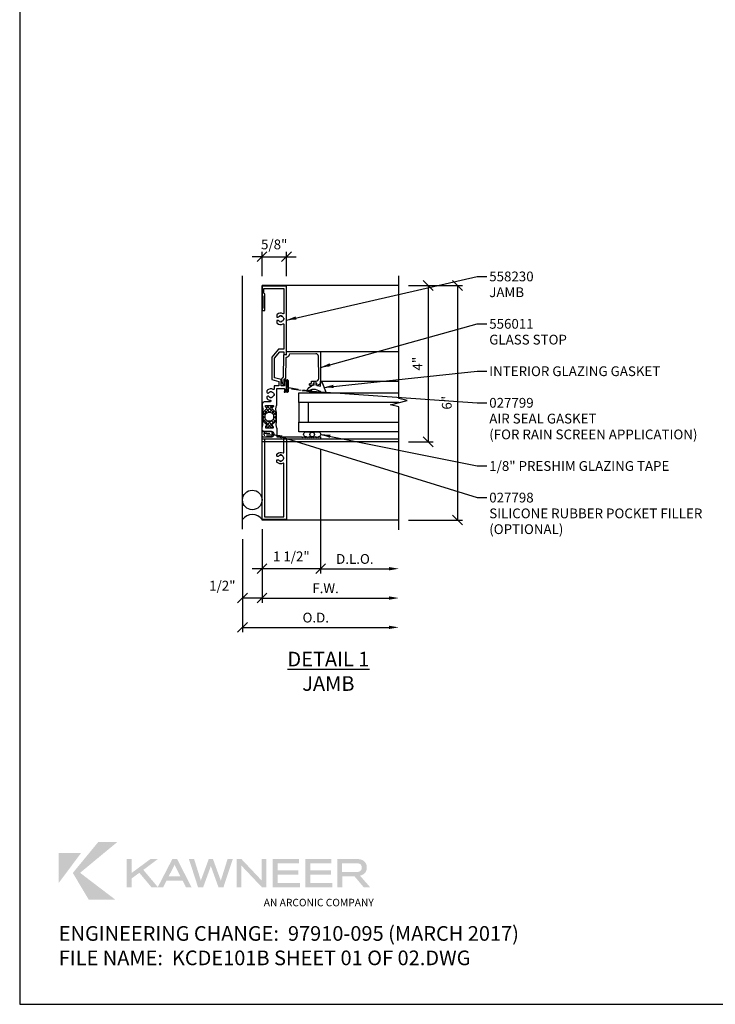
# Model space of a CAD drawing. Extents: x 0 to 90.9, y 0 to 50.4.
# Drawn here: x 0 to 17.8, y 0 to 25.2 of the extents above; entities that cross this region are included whole.
import ezdxf

# ---------------------------------------------------------------- set-up
doc = ezdxf.new("R2010")
doc.units = 0
doc.header["$LTSCALE"] = 2
doc.header["$MEASUREMENT"] = 0
doc.linetypes.add('HIDDEN', pattern=[0.375, 0.25, -0.125])
doc.linetypes.add('HIDDEN2', pattern=[0.1875, 0.125, -0.0625])
doc.layers.get('0').update_dxf_attribs({"linetype": 'CONTINUOUS'})
doc.layers.get('DEFPOINTS').update_dxf_attribs({"linetype": 'CONTINUOUS'})
for name, color, linetype in [('Kawneer Logo-English', 7, 'CONTINUOUS'), ('PART_NUMBERS', 6, 'CONTINUOUS'), ('R-ANNO-DIMS', 3, 'CONTINUOUS'), ('R-SWTS-DET1', 1, 'CONTINUOUS'), ('R-SWTS-DET2', 4, 'CONTINUOUS'), ('R-SWTS-DET3', 5, 'CONTINUOUS'), ('TEXT', 3, 'CONTINUOUS')]:
    doc.layers.add(name, color=color, linetype=linetype)
doc.styles.add('ROMAND', font='arial.ttf')
doc.styles.get("Standard").update_dxf_attribs({"font": 'arial.ttf'})
doc.dimstyles.new('Open-end', dxfattribs={"dimscale": 2, "dimtxt": 0.125, "dimasz": 0.125, "dimexe": 0.0625, "dimexo": 0.125, "dimgap": 0.0625, "dimtad": 1, "dimdec": 5, "dimzin": 1, "dimdsep": 46, "dimlunit": 5, "dimtxsty": 'ROMAND', "dimblk1": 'OBLIQUE', "dimsah": 1, "dimcen": 0.0625, "dimse2": 1, "dimaunit": 1, "dimadec": 1, "dimazin": 0, "dimtfac": 1, "dimtdec": 5, "dimtix": 1, "dimtmove": 2, "dimatfit": 3, "dimfxl": 0, "dimfrac": 2, "dimtolj": 1, "dimarcsym": 0})
doc.dimstyles.get("Standard").update_dxf_attribs({"dimscale": 2, "dimtxt": 0.125, "dimasz": 0.125, "dimexe": 0.0625, "dimexo": 0.125, "dimgap": 0.0625, "dimtad": 1, "dimdec": 5, "dimzin": 1, "dimdsep": 46, "dimlunit": 5, "dimtxsty": 'ROMAND', "dimblk1": 'OBLIQUE', "dimblk2": 'OBLIQUE', "dimsah": 1, "dimcen": 0.0625, "dimaunit": 1, "dimadec": 1, "dimazin": 0, "dimtfac": 1, "dimtdec": 5, "dimtix": 1, "dimtmove": 2, "dimatfit": 3, "dimfxl": 0, "dimfrac": 2, "dimtolj": 1, "dimarcsym": 0})

# ---------------------------------------------------------------- blocks, each defined once
blk = doc.blocks.new('_OBLIQUE')
at = {"color": 0, "linetype": 'ByBlock'}
blk.add_line((-0.5, -0.5), (0.5, 0.5), dxfattribs=at)
blk = doc.blocks.new('*D4')
at = {"layer": 'DEFPOINTS', "color": 0}
for p in [(9.701, 18.386), (9.701, 12.386), (11.201, 12.386)]:
    blk.add_point(p, dxfattribs=at)
at = {"layer": 'R-ANNO-DIMS', "color": 0, "lineweight": -2}
for p, q in [((9.951, 18.386), (11.326, 18.386)), ((11.201, 18.386), (11.201, 12.386)), ((9.951, 12.386), (11.326, 12.386))]:
    blk.add_line(p, q, dxfattribs=at)
at = {"layer": 'R-ANNO-DIMS', "color": 0, "lineweight": -2, "xscale": 0.25, "yscale": 0.25, "zscale": 0.25}
for p, rotation in [((11.201, 18.386), 90), ((11.201, 12.386), 270)]:
    blk.add_blockref('_OBLIQUE', p, dxfattribs=dict(at, rotation=rotation))
at = {"layer": 'R-ANNO-DIMS', "color": 0, "insert": (10.927, 15.386), "char_height": 0.25, "attachment_point": 5, "rotation": 90, "style": 'ROMAND'}
blk.add_mtext('\\A1;6"', dxfattribs=at)
blk = doc.blocks.new('*D3')
at = {"layer": 'DEFPOINTS', "color": 0}
for p in [(9.701, 18.386), (9.701, 14.386), (10.451, 14.386)]:
    blk.add_point(p, dxfattribs=at)
at = {"layer": 'R-ANNO-DIMS', "color": 0, "lineweight": -2}
for p, q in [((9.951, 18.386), (10.576, 18.386)), ((10.451, 18.386), (10.451, 14.386)), ((9.951, 14.386), (10.576, 14.386))]:
    blk.add_line(p, q, dxfattribs=at)
at = {"layer": 'R-ANNO-DIMS', "color": 0, "lineweight": -2, "xscale": 0.25, "yscale": 0.25, "zscale": 0.25}
for p, rotation in [((10.451, 18.386), 90), ((10.451, 14.386), 270)]:
    blk.add_blockref('_OBLIQUE', p, dxfattribs=dict(at, rotation=rotation))
at = {"layer": 'R-ANNO-DIMS', "color": 0, "insert": (10.177, 16.386), "char_height": 0.25, "attachment_point": 5, "rotation": 90, "style": 'ROMAND'}
blk.add_mtext('\\A1;4"', dxfattribs=at)
blk = doc.blocks.new('*D7')
at = {"layer": 'DEFPOINTS', "color": 0}
for p in [(7.7, 14.451), (6.2, 12.401), (6.2, 11.141)]:
    blk.add_point(p, dxfattribs=at)
at = {"layer": 'R-ANNO-DIMS', "color": 0, "lineweight": -2}
for p, q in [((7.7, 14.201), (7.7, 11.016)), ((6.2, 12.151), (6.2, 11.016)), ((6.2, 11.141), (5.95, 11.141)), ((7.7, 11.141), (6.2, 11.141)), ((7.7, 11.141), (7.95, 11.141))]:
    blk.add_line(p, q, dxfattribs=at)
at = {"layer": 'R-ANNO-DIMS', "color": 0, "lineweight": -2, "xscale": 0.25, "yscale": 0.25, "zscale": 0.25}
blk.add_blockref('_OBLIQUE', (6.2, 11.141), dxfattribs=at)
at = {"layer": 'R-ANNO-DIMS', "color": 0, "lineweight": -2, "xscale": 0.25, "yscale": 0.25, "zscale": 0.25, "rotation": 180}
blk.add_blockref('_OBLIQUE', (7.7, 11.141), dxfattribs=at)
at = {"layer": 'R-ANNO-DIMS', "color": 0, "insert": (6.95, 11.457), "char_height": 0.25, "attachment_point": 5, "style": 'ROMAND'}
blk.add_mtext('\\A1;1 1/2"', dxfattribs=at)
blk = doc.blocks.new('*D9')
at = {"layer": 'DEFPOINTS', "color": 0}
for p in [(7.7, 14.451), (9.701, 12.136), (9.701, 11.141)]:
    blk.add_point(p, dxfattribs=at)
at = {"layer": 'R-ANNO-DIMS', "color": 0, "lineweight": -2}
for p, q in [((7.7, 14.201), (7.7, 11.016)), ((7.7, 11.141), (9.451, 11.141))]:
    blk.add_line(p, q, dxfattribs=at)
at = {"layer": 'R-ANNO-DIMS', "color": 0}
blk.add_solid([(9.451, 11.183), (9.451, 11.099), (9.701, 11.141)], dxfattribs=at)
at = {"layer": 'R-ANNO-DIMS', "color": 0, "lineweight": -2, "xscale": 0.25, "yscale": 0.25, "zscale": 0.25, "rotation": 180}
blk.add_blockref('_OBLIQUE', (7.7, 11.141), dxfattribs=at)
at = {"layer": 'R-ANNO-DIMS', "color": 0, "insert": (8.575, 11.391), "char_height": 0.25, "attachment_point": 5, "style": 'ROMAND'}
blk.add_mtext('\\A1;D.L.O.', dxfattribs=at)
blk = doc.blocks.new('*D8')
at = {"layer": 'DEFPOINTS', "color": 0}
for p in [(6.2, 12.401), (5.7, 12.151), (5.7, 10.391)]:
    blk.add_point(p, dxfattribs=at)
at = {"layer": 'R-ANNO-DIMS', "color": 0, "lineweight": -2}
for p, q in [((6.2, 12.151), (6.2, 10.266)), ((5.7, 11.901), (5.7, 10.266)), ((6.2, 10.391), (5.7, 10.391))]:
    blk.add_line(p, q, dxfattribs=at)
at = {"layer": 'R-ANNO-DIMS', "color": 0, "lineweight": -2, "xscale": 0.25, "yscale": 0.25, "zscale": 0.25, "rotation": 180}
blk.add_blockref('_OBLIQUE', (5.7, 10.391), dxfattribs=at)
at = {"layer": 'R-ANNO-DIMS', "color": 0, "lineweight": -2, "xscale": 0.25, "yscale": 0.25, "zscale": 0.25}
blk.add_blockref('_OBLIQUE', (6.2, 10.391), dxfattribs=at)
at = {"layer": 'R-ANNO-DIMS', "color": 0, "insert": (5.185, 10.707), "char_height": 0.25, "attachment_point": 5, "style": 'ROMAND'}
blk.add_mtext('\\A1;1/2"', dxfattribs=at)
blk = doc.blocks.new('*D6')
at = {"layer": 'DEFPOINTS', "color": 0}
for p in [(5.7, 12.151), (9.701, 12.136), (9.701, 9.641)]:
    blk.add_point(p, dxfattribs=at)
at = {"layer": 'R-ANNO-DIMS', "color": 0, "lineweight": -2}
for p, q in [((5.7, 11.901), (5.7, 9.516)), ((5.7, 9.641), (9.451, 9.641))]:
    blk.add_line(p, q, dxfattribs=at)
at = {"layer": 'R-ANNO-DIMS', "color": 0}
blk.add_solid([(9.451, 9.683), (9.451, 9.599), (9.701, 9.641)], dxfattribs=at)
at = {"layer": 'R-ANNO-DIMS', "color": 0, "lineweight": -2, "xscale": 0.25, "yscale": 0.25, "zscale": 0.25, "rotation": 180}
blk.add_blockref('_OBLIQUE', (5.7, 9.641), dxfattribs=at)
at = {"layer": 'R-ANNO-DIMS', "color": 0, "insert": (7.575, 9.891), "char_height": 0.25, "attachment_point": 5, "style": 'ROMAND'}
blk.add_mtext('\\A1;O.D.', dxfattribs=at)
blk = doc.blocks.new('*D5')
at = {"layer": 'DEFPOINTS', "color": 0}
for p in [(6.2, 12.401), (9.701, 12.136), (9.701, 10.391)]:
    blk.add_point(p, dxfattribs=at)
at = {"layer": 'R-ANNO-DIMS', "color": 0, "lineweight": -2}
for p, q in [((6.2, 12.151), (6.2, 10.266)), ((6.2, 10.391), (9.451, 10.391))]:
    blk.add_line(p, q, dxfattribs=at)
at = {"layer": 'R-ANNO-DIMS', "color": 0}
blk.add_solid([(9.451, 10.433), (9.451, 10.349), (9.701, 10.391)], dxfattribs=at)
at = {"layer": 'R-ANNO-DIMS', "color": 0, "lineweight": -2, "xscale": 0.25, "yscale": 0.25, "zscale": 0.25, "rotation": 180}
blk.add_blockref('_OBLIQUE', (6.2, 10.391), dxfattribs=at)
at = {"layer": 'R-ANNO-DIMS', "color": 0, "insert": (7.825, 10.641), "char_height": 0.25, "attachment_point": 5, "style": 'ROMAND'}
blk.add_mtext('\\A1;F.W.', dxfattribs=at)
blk = doc.blocks.new('*D10')
at = {"layer": 'DEFPOINTS', "color": 0}
for p in [(6.825, 19.121), (6.2, 18.371), (6.825, 18.371)]:
    blk.add_point(p, dxfattribs=at)
at = {"layer": 'R-ANNO-DIMS', "color": 0, "lineweight": -2}
for p, q in [((6.2, 18.621), (6.2, 19.246)), ((6.825, 18.621), (6.825, 19.246)), ((6.2, 19.121), (5.95, 19.121)), ((6.2, 19.121), (6.825, 19.121)), ((6.825, 19.121), (7.075, 19.121))]:
    blk.add_line(p, q, dxfattribs=at)
at = {"layer": 'R-ANNO-DIMS', "color": 0, "lineweight": -2, "xscale": 0.25, "yscale": 0.25, "zscale": 0.25}
blk.add_blockref('_OBLIQUE', (6.2, 19.121), dxfattribs=at)
at = {"layer": 'R-ANNO-DIMS', "color": 0, "lineweight": -2, "xscale": 0.25, "yscale": 0.25, "zscale": 0.25, "rotation": 180}
blk.add_blockref('_OBLIQUE', (6.825, 19.121), dxfattribs=at)
at = {"layer": 'R-ANNO-DIMS', "color": 0, "insert": (6.512, 19.436), "char_height": 0.25, "attachment_point": 5, "style": 'ROMAND'}
blk.add_mtext('\\A1;5/8"', dxfattribs=at)
blk = doc.blocks.new('Kawneer Logo English')
at = {"layer": 'Kawneer Logo-English'}
for points in [[(0.2706, 0.0336), (0.2688, 0.035), (0.2633, 0.0391), (0.255, 0.0454), (0.2442, 0.0536), (0.2314, 0.0633), (0.2173, 0.0741), (0.202, 0.0857), (0.1863, 0.0976), (0.1706, 0.1096), (0.1553, 0.1211), (0.1411, 0.132), (0.1285, 0.1417), (0.1176, 0.15), (0.1094, 0.1563), (0.1041, 0.1604), (0.1023, 0.1619), (0.1044, 0.1637), (0.1101, 0.1683), (0.1189, 0.1757), (0.1304, 0.1851), (0.1439, 0.1963), (0.159, 0.2087), (0.1751, 0.2221), (0.1917, 0.2359), (0.2083, 0.2496), (0.2244, 0.2628), (0.2395, 0.2753), (0.253, 0.2864), (0.2644, 0.2959), (0.2731, 0.3031), (0.2788, 0.3078), (0.2808, 0.3095), (0.2799, 0.3095), (0.277, 0.3096), (0.2725, 0.3096), (0.2666, 0.3096), (0.2597, 0.3096), (0.252, 0.3096), (0.2438, 0.3096), (0.2352, 0.3096), (0.2267, 0.3096), (0.2184, 0.3095), (0.2106, 0.3095), (0.2037, 0.3095), (0.1979, 0.3095), (0.1933, 0.3095), (0.1904, 0.3095), (0.1894, 0.3095), (0.188, 0.3078), (0.1841, 0.303), (0.1781, 0.2958), (0.1702, 0.2862), (0.161, 0.2751), (0.1507, 0.2625), (0.1396, 0.2491), (0.1283, 0.2352), (0.1169, 0.2214), (0.1059, 0.208), (0.0955, 0.1955), (0.0863, 0.1843), (0.0785, 0.1748), (0.0724, 0.1675), (0.0686, 0.1627), (0.0672, 0.1612), (0.068, 0.1597), (0.0704, 0.1556), (0.0743, 0.1493), (0.0791, 0.1412), (0.0849, 0.1315), (0.0913, 0.1208), (0.0982, 0.1092), (0.1053, 0.0973), (0.1124, 0.0855), (0.1193, 0.0739), (0.1257, 0.0632), (0.1315, 0.0535), (0.1364, 0.0454), (0.1402, 0.0391), (0.1426, 0.035), (0.1435, 0.0336)], [(0.0002, 0.2564), (0, 0.1137), (0.0012, 0.1153), (0.0046, 0.1197), (0.0099, 0.1268), (0.0167, 0.136), (0.0248, 0.1468), (0.0339, 0.1588), (0.0435, 0.1717), (0.0535, 0.185), (0.0634, 0.1984), (0.073, 0.2112), (0.0821, 0.2234), (0.0902, 0.2342), (0.097, 0.2433), (0.1022, 0.2503), (0.1057, 0.2549), (0.1069, 0.2565)], [(0.8092, 0.2278), (0.7789, 0.1309), (0.7782, 0.1288), (0.7776, 0.127), (0.7771, 0.1253), (0.7767, 0.1238), (0.7764, 0.1249), (0.7761, 0.126), (0.7759, 0.1268), (0.7758, 0.1272), (0.7756, 0.128), (0.7751, 0.1292), (0.774, 0.1323), (0.7721, 0.1373), (0.7698, 0.1436), (0.7671, 0.1512), (0.764, 0.1596), (0.7606, 0.1686), (0.7573, 0.1779), (0.7539, 0.1872), (0.7506, 0.1962), (0.7475, 0.2046), (0.7448, 0.2122), (0.7424, 0.2185), (0.7406, 0.2235), (0.7395, 0.2266), (0.7391, 0.2278), (0.7191, 0.2278), (0.6843, 0.1336), (0.6832, 0.1306), (0.6824, 0.1282), (0.6817, 0.1261), (0.6812, 0.1241), (0.6809, 0.1251), (0.6805, 0.1262), (0.6802, 0.1273), (0.6799, 0.1287), (0.6795, 0.1298), (0.6785, 0.1329), (0.677, 0.1378), (0.675, 0.1442), (0.6726, 0.1516), (0.67, 0.16), (0.6672, 0.169), (0.6643, 0.1782), (0.6614, 0.1875), (0.6586, 0.1964), (0.656, 0.2047), (0.6536, 0.2123), (0.6516, 0.2186), (0.6501, 0.2235), (0.6491, 0.2266), (0.6488, 0.2278), (0.6238, 0.2278), (0.6676, 0.0927), (0.6923, 0.0927), (0.726, 0.1855), (0.727, 0.1883), (0.7278, 0.1906), (0.7285, 0.1928), (0.729, 0.1947), (0.7299, 0.1922), (0.7307, 0.1894), (0.7318, 0.1863), (0.7331, 0.1827), (0.7655, 0.0927), (0.7896, 0.0927), (0.8341, 0.2278), (0.8306, 0.2278)], [(0.9726, 0.2278), (0.9726, 0.1355), (0.973, 0.1265), (0.973, 0.1255), (0.9731, 0.1238), (0.9717, 0.1254), (0.9711, 0.1263), (0.9642, 0.1339), (0.8756, 0.2278), (0.853, 0.2278), (0.853, 0.0927), (0.8757, 0.0927), (0.8757, 0.1928), (0.8757, 0.1931), (0.8756, 0.194), (0.8755, 0.1953), (0.8754, 0.1968), (0.8756, 0.1965), (0.8757, 0.1963), (0.8765, 0.1955), (0.8782, 0.1936), (0.8798, 0.1918), (0.8805, 0.1909), (0.8816, 0.1898), (0.8845, 0.1867), (0.8892, 0.1819), (0.8952, 0.1756), (0.9021, 0.1681), (0.91, 0.1598), (0.9184, 0.151), (0.9272, 0.1418), (0.9358, 0.1326), (0.9442, 0.1237), (0.9521, 0.1154), (0.9591, 0.108), (0.965, 0.1017), (0.9696, 0.0969), (0.9726, 0.0938), (0.9736, 0.0927), (0.9952, 0.0927), (0.9952, 0.2278), (0.9927, 0.2278)], [(1.0494, 0.1526), (1.0512, 0.1526), (1.0549, 0.1526), (1.0602, 0.1526), (1.0668, 0.1526), (1.0744, 0.1526), (1.0827, 0.1526), (1.0915, 0.1526), (1.1006, 0.1526), (1.1095, 0.1526), (1.1182, 0.1526), (1.1262, 0.1526), (1.1334, 0.1526), (1.1396, 0.1526), (1.1442, 0.1526), (1.1472, 0.1526), (1.1482, 0.1526), (1.1482, 0.173), (1.1472, 0.173), (1.1442, 0.173), (1.1396, 0.173), (1.1335, 0.173), (1.1262, 0.173), (1.1182, 0.173), (1.1095, 0.173), (1.1006, 0.173), (1.0915, 0.173), (1.0827, 0.173), (1.0744, 0.173), (1.0668, 0.173), (1.0602, 0.173), (1.0549, 0.173), (1.0512, 0.173), (1.0494, 0.173), (1.0494, 0.1754), (1.0494, 0.1794), (1.0494, 0.1844), (1.0494, 0.1899), (1.0494, 0.1953), (1.0494, 0.2003), (1.0494, 0.2043), (1.0494, 0.2067), (1.0512, 0.2067), (1.055, 0.2067), (1.0605, 0.2067), (1.0672, 0.2067), (1.075, 0.2067), (1.0835, 0.2067), (1.0925, 0.2067), (1.1019, 0.2067), (1.1111, 0.2067), (1.12, 0.2067), (1.1283, 0.2067), (1.1356, 0.2067), (1.1419, 0.2067), (1.1466, 0.2067), (1.1497, 0.2067), (1.1508, 0.2067), (1.1508, 0.2278), (1.1483, 0.2278), (1.0259, 0.2278), (1.0259, 0.0927), (1.1556, 0.0927), (1.1556, 0.1137), (1.1545, 0.1137), (1.1512, 0.1137), (1.1462, 0.1137), (1.1397, 0.1137), (1.1319, 0.1137), (1.1232, 0.1137), (1.1139, 0.1137), (1.1043, 0.1137), (1.0945, 0.1137), (1.0851, 0.1137), (1.0761, 0.1137), (1.0679, 0.1137), (1.0609, 0.1137), (1.0552, 0.1137), (1.0513, 0.1137), (1.0494, 0.1137), (1.0494, 0.1164), (1.0494, 0.1209), (1.0494, 0.1267), (1.0494, 0.1331), (1.0494, 0.1395), (1.0494, 0.1453), (1.0494, 0.1499)], [(1.2056, 0.1526), (1.2075, 0.1526), (1.2112, 0.1526), (1.2165, 0.1526), (1.223, 0.1526), (1.2306, 0.1526), (1.239, 0.1526), (1.2478, 0.1526), (1.2568, 0.1526), (1.2658, 0.1526), (1.2744, 0.1526), (1.2826, 0.1526), (1.2897, 0.1526), (1.2958, 0.1526), (1.3005, 0.1526), (1.3035, 0.1526), (1.3045, 0.1526), (1.3045, 0.173), (1.3035, 0.173), (1.3005, 0.173), (1.2958, 0.173), (1.2897, 0.173), (1.2826, 0.173), (1.2744, 0.173), (1.2658, 0.173), (1.2568, 0.173), (1.2478, 0.173), (1.239, 0.173), (1.2306, 0.173), (1.223, 0.173), (1.2165, 0.173), (1.2112, 0.173), (1.2075, 0.173), (1.2056, 0.173), (1.2056, 0.1754), (1.2056, 0.1794), (1.2056, 0.1844), (1.2056, 0.1899), (1.2056, 0.1953), (1.2056, 0.2003), (1.2056, 0.2043), (1.2056, 0.2067), (1.2075, 0.2067), (1.2113, 0.2067), (1.2167, 0.2067), (1.2234, 0.2067), (1.2313, 0.2067), (1.2397, 0.2067), (1.2489, 0.2067), (1.2581, 0.2067), (1.2674, 0.2067), (1.2762, 0.2067), (1.2845, 0.2067), (1.2919, 0.2067), (1.2981, 0.2067), (1.3029, 0.2067), (1.306, 0.2067), (1.3071, 0.2067), (1.3071, 0.2278), (1.3046, 0.2278), (1.1822, 0.2278), (1.1822, 0.0927), (1.3119, 0.0927), (1.3119, 0.1137), (1.3107, 0.1137), (1.3075, 0.1137), (1.3024, 0.1137), (1.2959, 0.1137), (1.2882, 0.1137), (1.2795, 0.1137), (1.2702, 0.1137), (1.2605, 0.1137), (1.2508, 0.1137), (1.2413, 0.1137), (1.2324, 0.1137), (1.2242, 0.1137), (1.2172, 0.1137), (1.2115, 0.1137), (1.2076, 0.1137), (1.2056, 0.1137), (1.2056, 0.1164), (1.2056, 0.1209), (1.2056, 0.1267), (1.2056, 0.1331), (1.2056, 0.1395), (1.2056, 0.1453), (1.2056, 0.1499)]]:
    blk.add_hatch(color=256, dxfattribs=at).paths.add_polyline_path(points)
h = blk.add_hatch(color=256, dxfattribs=at)
h.paths.add_polyline_path([(0.527, 0.1446), (0.529, 0.1487), (0.5323, 0.1552), (0.5365, 0.1634), (0.541, 0.1723), (0.5453, 0.1808), (0.5491, 0.1882), (0.5516, 0.1932), (0.5526, 0.1952), (0.5528, 0.1958), (0.5534, 0.1971), (0.5542, 0.199), (0.555, 0.2013), (0.5555, 0.2001), (0.5561, 0.1989), (0.5567, 0.1975), (0.5575, 0.1959), (0.5583, 0.1943), (0.5606, 0.1896), (0.564, 0.1829), (0.568, 0.1749), (0.5724, 0.1662), (0.5766, 0.1578), (0.5803, 0.1503), (0.5831, 0.1446), (0.5791, 0.1446), (0.5725, 0.1446), (0.5642, 0.1446), (0.555, 0.1446), (0.5459, 0.1446), (0.5376, 0.1446), (0.5311, 0.1446)], flags=16)
h.paths.add_polyline_path([(0.5657, 0.2278), (0.5444, 0.2278), (0.4748, 0.0934), (0.473, 0.0956), (0.47, 0.0991), (0.4661, 0.1037), (0.4616, 0.1091), (0.4563, 0.1153), (0.4507, 0.122), (0.4448, 0.1291), (0.4387, 0.1362), (0.4327, 0.1433), (0.4269, 0.1502), (0.4215, 0.1567), (0.4165, 0.1626), (0.4123, 0.1675), (0.4089, 0.1715), (0.4065, 0.1744), (0.4053, 0.1758), (0.4067, 0.1769), (0.4094, 0.1789), (0.4132, 0.1817), (0.4179, 0.1852), (0.4232, 0.1891), (0.4291, 0.1935), (0.4353, 0.1982), (0.4416, 0.2029), (0.4479, 0.2076), (0.454, 0.2121), (0.4596, 0.2163), (0.4646, 0.22), (0.4689, 0.2232), (0.4721, 0.2256), (0.4743, 0.2272), (0.475, 0.2278), (0.4674, 0.2278), (0.4396, 0.2278), (0.4386, 0.227), (0.4359, 0.2251), (0.4318, 0.2221), (0.4264, 0.2181), (0.4201, 0.2133), (0.4129, 0.208), (0.4051, 0.2023), (0.397, 0.1963), (0.3889, 0.1904), (0.3809, 0.1845), (0.3733, 0.1788), (0.3663, 0.1737), (0.3602, 0.1691), (0.355, 0.1654), (0.3513, 0.1626), (0.3491, 0.161), (0.3491, 0.1631), (0.3491, 0.1663), (0.3491, 0.1703), (0.3491, 0.175), (0.3491, 0.1802), (0.3491, 0.1858), (0.3491, 0.1917), (0.3491, 0.1975), (0.3491, 0.2033), (0.3491, 0.2088), (0.3491, 0.214), (0.3491, 0.2185), (0.3491, 0.2223), (0.3491, 0.2252), (0.3491, 0.2271), (0.3491, 0.2278), (0.3258, 0.2278), (0.3258, 0.0927), (0.3487, 0.0927), (0.3487, 0.0944), (0.3487, 0.0988), (0.3487, 0.1052), (0.3487, 0.1126), (0.3487, 0.12), (0.3487, 0.1267), (0.3487, 0.1318), (0.3487, 0.1343), (0.3507, 0.1357), (0.3549, 0.1388), (0.3605, 0.1429), (0.3669, 0.1476), (0.3733, 0.1523), (0.3792, 0.1566), (0.3837, 0.1599), (0.3862, 0.1618), (0.3873, 0.1604), (0.3895, 0.1578), (0.3925, 0.1542), (0.3965, 0.1495), (0.4009, 0.1443), (0.4058, 0.1384), (0.4109, 0.1322), (0.4162, 0.126), (0.4216, 0.1196), (0.4266, 0.1137), (0.4313, 0.108), (0.4355, 0.1029), (0.4391, 0.0987), (0.4418, 0.0955), (0.4436, 0.0934), (0.4442, 0.0927), (0.4743, 0.0927), (0.4754, 0.0927), (0.5008, 0.0927), (0.5015, 0.094), (0.5032, 0.0973), (0.5055, 0.1021), (0.5083, 0.1077), (0.5111, 0.1135), (0.5137, 0.1186), (0.5157, 0.1226), (0.5167, 0.1248), (0.518, 0.1248), (0.5207, 0.1248), (0.5246, 0.1248), (0.5296, 0.1248), (0.5353, 0.1248), (0.5415, 0.1248), (0.5482, 0.1248), (0.5551, 0.1248), (0.562, 0.1248), (0.5688, 0.1248), (0.575, 0.1248), (0.5807, 0.1248), (0.5856, 0.1248), (0.5896, 0.1248), (0.5923, 0.1248), (0.5936, 0.1248), (0.5946, 0.1226), (0.5966, 0.1186), (0.5992, 0.1135), (0.602, 0.1077), (0.6048, 0.1021), (0.6071, 0.0973), (0.6088, 0.094), (0.6094, 0.0927), (0.6364, 0.0927), (0.5672, 0.2278)])
h = blk.add_hatch(color=256, dxfattribs=at)
h.paths.add_polyline_path([(1.3584, 0.1651), (1.3584, 0.168), (1.3584, 0.1729), (1.3584, 0.1792), (1.3584, 0.1862), (1.3584, 0.1931), (1.3584, 0.1995), (1.3584, 0.2044), (1.3584, 0.2072), (1.3599, 0.2072), (1.3627, 0.2072), (1.3664, 0.2072), (1.3711, 0.2072), (1.3764, 0.2072), (1.3823, 0.2072), (1.3883, 0.2072), (1.3946, 0.2072), (1.4008, 0.2072), (1.4067, 0.2072), (1.4123, 0.2072), (1.4173, 0.2072), (1.4214, 0.2072), (1.4245, 0.2072), (1.4266, 0.2072), (1.4273, 0.2072), (1.431, 0.2071), (1.4343, 0.2069), (1.4359, 0.2067), (1.4374, 0.2064), (1.4389, 0.2061), (1.4404, 0.2056), (1.4417, 0.2051), (1.443, 0.2045), (1.4442, 0.2037), (1.4454, 0.2029), (1.4466, 0.2018), (1.4476, 0.2007), (1.4486, 0.1993), (1.4495, 0.1978), (1.4504, 0.1961), (1.4511, 0.1945), (1.4516, 0.193), (1.452, 0.1914), (1.4522, 0.19), (1.4524, 0.1887), (1.4524, 0.1875), (1.4525, 0.1863), (1.4524, 0.1845), (1.4522, 0.1828), (1.4519, 0.181), (1.4514, 0.1794), (1.4508, 0.1779), (1.4501, 0.1765), (1.4493, 0.1751), (1.4483, 0.1737), (1.447, 0.1723), (1.4457, 0.1711), (1.4443, 0.17), (1.4428, 0.169), (1.4412, 0.1682), (1.4396, 0.1675), (1.4379, 0.1669), (1.4361, 0.1665), (1.4342, 0.166), (1.4324, 0.1657), (1.4304, 0.1655), (1.4285, 0.1654), (1.4244, 0.1652), (1.4202, 0.1651), (1.4177, 0.1651), (1.4111, 0.1651), (1.4018, 0.1651), (1.391, 0.1651), (1.38, 0.1651), (1.37, 0.1651), (1.3623, 0.1651)], flags=16)
h.paths.add_polyline_path([(1.4438, 0.1486), (1.4469, 0.1492), (1.4495, 0.1499), (1.4519, 0.1506), (1.454, 0.1515), (1.4559, 0.1522), (1.4576, 0.153), (1.4591, 0.154), (1.4606, 0.1549), (1.4621, 0.1558), (1.4634, 0.1569), (1.4647, 0.158), (1.4659, 0.1591), (1.467, 0.1602), (1.468, 0.1613), (1.4689, 0.1626), (1.4699, 0.1637), (1.4706, 0.1649), (1.4715, 0.1662), (1.4721, 0.1674), (1.4728, 0.1686), (1.4733, 0.1699), (1.4738, 0.1711), (1.4743, 0.1724), (1.4747, 0.1737), (1.4754, 0.1761), (1.4758, 0.1785), (1.4762, 0.1808), (1.4765, 0.1831), (1.4766, 0.1851), (1.4767, 0.1871), (1.4766, 0.1889), (1.4765, 0.1906), (1.4764, 0.1924), (1.4761, 0.1941), (1.4758, 0.1958), (1.4756, 0.1974), (1.4751, 0.199), (1.4746, 0.2006), (1.4742, 0.2021), (1.4735, 0.2036), (1.473, 0.2051), (1.4722, 0.2065), (1.4715, 0.2079), (1.4706, 0.2092), (1.4698, 0.2105), (1.4689, 0.2118), (1.4679, 0.213), (1.4669, 0.2141), (1.4658, 0.2154), (1.4647, 0.2164), (1.4635, 0.2174), (1.4622, 0.2184), (1.461, 0.2194), (1.4596, 0.2203), (1.4583, 0.2211), (1.4568, 0.222), (1.4554, 0.2227), (1.4538, 0.2234), (1.4523, 0.224), (1.4507, 0.2246), (1.4491, 0.2251), (1.4473, 0.2256), (1.4452, 0.2262), (1.4433, 0.2265), (1.4411, 0.2269), (1.4389, 0.2272), (1.4364, 0.2274), (1.4335, 0.2276), (1.43, 0.2277), (1.4261, 0.2278), (1.426, 0.2278), (1.3349, 0.2278), (1.3349, 0.0927), (1.3586, 0.0927), (1.3586, 0.0947), (1.3586, 0.1001), (1.3586, 0.108), (1.3586, 0.117), (1.3586, 0.1263), (1.3586, 0.1348), (1.3586, 0.1413), (1.3586, 0.1448), (1.3623, 0.1448), (1.3694, 0.1448), (1.3787, 0.1448), (1.389, 0.1448), (1.3993, 0.1448), (1.4082, 0.1448), (1.4147, 0.1448), (1.4177, 0.1448), (1.4201, 0.142), (1.4252, 0.136), (1.4323, 0.1276), (1.4403, 0.1181), (1.4482, 0.1087), (1.455, 0.1006), (1.4599, 0.0948), (1.4618, 0.0927), (1.4925, 0.0927), (1.4907, 0.0948), (1.4856, 0.1005), (1.4785, 0.1088), (1.4701, 0.1183), (1.4615, 0.1282), (1.4536, 0.1373), (1.4474, 0.1445)])
at = {"layer": 'Kawneer Logo-English', "insert": (1.5101, 0.0373), "char_height": 0.036, "attachment_point": 3}
blk.add_mtext_dynamic_manual_height_columns('{\\fArial TUR|b0|i0|c0|p34;\\T1.05;AN ARCONIC COMPANY}', width=0.61259, gutter_width=1, heights=[0], dxfattribs=at)

msp = doc.modelspace()

# ---------------------------------------------------------------- hatches: boundary and pattern name
h = msp.add_hatch()
h.set_pattern_fill('ANSI37', color=256, scale=0.5, style=0)
h.set_pattern_definition([(45, (2.901366, 5.468506), (-0.04419417, 0.04419417), []), (135, (2.901366, 5.468506), (-0.04419417, -0.04419417), [])])
h.paths.add_polyline_path([(6.453473, 15.239125, -0.772597808), (6.468154, 15.264168, 0.343148792), (6.47953, 15.268792), (6.488865, 15.284961, 0.131652498), (6.489936, 15.288961), (6.489936, 15.307817, 0.414213562), (6.481936, 15.315817), (6.292936, 15.315817, 0.414213562), (6.284936, 15.307817), (6.284936, 15.288961, 0.131652498), (6.286008, 15.284961), (6.295343, 15.268792, 0.343148792), (6.306719, 15.264168, -0.772597808), (6.3214, 15.239125), (6.231068, 15.148794, -0.668178638), (6.213997, 15.155865), (6.213997, 14.901071, -0.668178638), (6.231068, 14.908142), (6.3214, 14.81781, -0.772597808), (6.306719, 14.792767, 0.343148792), (6.295343, 14.788143), (6.286008, 14.771975, 0.131652498), (6.284936, 14.767975), (6.284936, 14.749118, 0.414213562), (6.292936, 14.741118), (6.481936, 14.741118, 0.414213562), (6.489936, 14.749118), (6.489936, 14.767975, 0.131652498), (6.488865, 14.771975), (6.47953, 14.788143, 0.343148792), (6.468154, 14.792767, -0.772597808), (6.453473, 14.81781), (6.543805, 14.908142, -0.668178638), (6.560876, 14.901071), (6.560876, 15.155865, -0.668178638), (6.543805, 15.148794)])
h.paths.add_polyline_path([(6.447702, 15.121717), (6.471364, 15.108695, -0.273456042), (6.502436, 15.056129), (6.502436, 15.000957, -0.273456043), (6.471364, 14.948391), (6.447702, 14.935369, -0.256980507), (6.327171, 14.935369), (6.303509, 14.948391, -0.27345604), (6.272436, 15.000957), (6.272436, 15.056129, -0.273456042), (6.303509, 15.108695), (6.327171, 15.121717, -0.256980507)], flags=16)

# ---------------------------------------------------------------- linework, layer by layer
for p, q in [((0, 50.367409), (0, 0)), ((6.213997, 15.155865), (6.213997, 14.901071)), ((6.560876, 15.155865), (6.560876, 14.901071)), ((0, 0), (90.943659, 0))]:
    msp.add_line(p, q)
msp.add_lwpolyline([(6.303509, 15.108695, 0.273456042), (6.272436, 15.056129), (6.272436, 15.000957, 0.27345604), (6.303509, 14.948391), (6.327171, 14.935369, 0.256980507), (6.447702, 14.935369), (6.471364, 14.948391, 0.273456043), (6.502436, 15.000957), (6.502436, 15.056129, 0.273456042), (6.471364, 15.108695), (6.447702, 15.121717, 0.256980507), (6.327171, 15.121717)], format="xyb", close=True)
at = {"layer": 'R-SWTS-DET1'}
for p, q in [((6.200788, 12.385968), (6.200788, 18.385968)), ((9.700788, 18.385968), (6.200788, 18.385968)), ((7.700256, 16.699963), (9.700788, 16.699963)), ((9.700804, 14.450968), (6.200788, 14.450968)), ((9.700804, 14.385968), (6.200788, 14.385968)), ((6.759936, 14.385968), (6.264936, 14.385968)), ((9.700788, 12.385968), (6.200788, 12.385968))]:
    msp.add_line(p, q, dxfattribs=at)
msp.add_lwpolyline([(9.700804, 12.135968), (9.700804, 15.279124), (9.488589, 15.332192), (9.913003, 15.439743), (9.700788, 15.492812), (9.700788, 18.635968)], dxfattribs=at)
for points in [[(6.747818, 17.549813), (6.757548, 17.552121, -0.116970356), (6.757547, 17.513811), (6.747817, 17.516119, -0.283507087), (6.693634, 17.461938), (6.695942, 17.452208, -0.116970356), (6.657632, 17.452209), (6.65994, 17.461939, -0.160522643), (6.621013, 17.485871, 0.220881014), (6.605732, 17.492968), (6.596569, 17.492968, 0.414213562), (6.576569, 17.472968), (6.576569, 17.437104, 0.222047516), (6.583734, 17.421766, 0.291821826), (6.738413, 17.401715, -0.549474352), (6.759788, 17.388137), (6.759788, 16.752664), (6.625613, 16.752664), (6.451579, 16.549), (6.451579, 15.976752), (6.627326, 15.92966), (6.627326, 15.815001), (6.509936, 15.815001), (6.509936, 15.739819, -0.549474352), (6.488561, 15.726241, 0.291821826), (6.333882, 15.706189, 0.222047516), (6.326717, 15.690851), (6.326717, 15.654988, 0.414213562), (6.346717, 15.634988), (6.35588, 15.634988, 0.220881014), (6.371161, 15.642084, -0.160533021), (6.410091, 15.666017), (6.407783, 15.675748, -0.116970356), (6.446093, 15.675747), (6.443785, 15.666017, -0.283507087), (6.497966, 15.611833), (6.507696, 15.614141, -0.116970356), (6.507695, 15.575831), (6.497965, 15.578139, -0.283507087), (6.443782, 15.523958), (6.44609, 15.514228, -0.116970356), (6.40778, 15.514229), (6.410088, 15.523959, -0.160522643), (6.371161, 15.547891, 0.220881014), (6.35588, 15.554988), (6.346717, 15.554988, 0.414213562), (6.326717, 15.534988), (6.326717, 15.499124, 0.222047516), (6.333882, 15.483786, 0.141063426), (6.407244, 15.451331, -0.934103117), (6.404149, 15.405968), (6.257936, 15.405968, 0.414213562), (6.199936, 15.347968), (6.199936, 15.325175, 0.065543463), (6.200788, 15.318705), (6.223506, 15.233922), (6.214071, 15.157083, 0.713293068), (6.231068, 15.148794), (6.3214, 15.239125, 0.772597808), (6.306719, 15.264168, -0.343148792), (6.295343, 15.268792), (6.286008, 15.284961, -0.131652498), (6.284936, 15.288961), (6.284936, 15.307817, -0.414213562), (6.292936, 15.315817), (6.481936, 15.315817, -0.414213562), (6.489936, 15.307817), (6.489936, 15.288961, -0.131652498), (6.488865, 15.284961), (6.47953, 15.268792, -0.343148792), (6.468154, 15.264168, 0.772597808), (6.453473, 15.239125), (6.543805, 15.148794, 0.713293068), (6.560801, 15.157083), (6.551367, 15.233922), (6.574085, 15.318705, 0.065543463), (6.574936, 15.325175), (6.574936, 15.750001), (6.774788, 15.750001), (6.774788, 15.688001), (6.782943, 15.688001, 0.325504961), (6.811495, 15.708791), (6.824788, 15.750001), (6.824788, 15.922592, 0.414213562), (6.809788, 15.937592), (6.789788, 15.937592, 0.414213562), (6.774788, 15.922592), (6.774788, 15.815001), (6.692326, 15.815001), (6.692326, 15.979537), (6.516579, 16.026628), (6.516579, 16.526628), (6.657326, 16.687664), (6.759788, 16.687664), (6.759788, 16.635516, 0.363970234), (6.768052, 16.625668), (6.813052, 16.617733, 0.466307658), (6.824788, 16.627582), (6.824788, 18.370968), (6.199788, 18.370968), (6.199788, 18.130968, 0.414213562), (6.209788, 18.120968), (6.214788, 18.120968, -0.414213562), (6.224788, 18.110968), (6.224788, 17.810968, -0.414213562), (6.214788, 17.800968), (6.209788, 17.800968, 0.414213562), (6.199788, 17.790968), (6.199788, 17.755968, 0.414213562), (6.209788, 17.745968), (6.264788, 17.745968, 0.414213562), (6.274788, 17.755968), (6.274788, 18.165968, 0.414213562), (6.264788, 18.175968), (6.259788, 18.175968, -0.414213562), (6.249788, 18.185968), (6.249788, 18.305968), (6.759788, 18.305968), (6.759788, 17.677799, -0.549474352), (6.738413, 17.664221, 0.291821826), (6.583734, 17.644169, 0.222047516), (6.576569, 17.628831), (6.576569, 17.592968, 0.414213562), (6.596569, 17.572968), (6.605732, 17.572968, 0.220881014), (6.621013, 17.580065, -0.160533021), (6.659943, 17.603997), (6.657635, 17.613728, -0.116970356), (6.695945, 17.613727), (6.693637, 17.603997, -0.283507087)], [(7.447256, 15.8779, 0.414213562), (7.462256, 15.8929), (7.462256, 15.9249, -0.414213562), (7.477256, 15.9399), (7.587364, 15.9399, 0.418403305), (7.649357, 16.002786), (7.641112, 16.580027, 0.413932643), (7.580319, 16.639165), (6.909585, 16.630227, 0.407793265), (6.894786, 16.615358, -0.413875507), (6.824264, 16.545965, 0.412234351), (6.809153, 16.53118), (6.801768, 16.013091, -0.339454259), (6.790445, 15.998762), (6.756445, 15.990169), (6.754913, 15.882688), (6.759913, 15.882617, -1), (6.759485, 15.85262), (6.753351, 15.852707, -0.372719352), (6.72403, 15.878831), (6.721421, 15.89887), (6.710263, 15.984573, -0.380036171), (6.747593, 16.039504), (6.752156, 16.040657), (6.760257, 16.608997, -0.45770452), (6.777652, 16.623591), (6.824788, 16.615963), (6.824788, 16.699963), (7.700256, 16.699963), (7.700256, 15.879832, -0.267949192), (7.692756, 15.866841), (7.628756, 15.829891, -0.577350269), (7.606256, 15.842881), (7.606256, 15.8899), (7.512256, 15.8899), (7.512256, 15.8579, -0.414213562), (7.482256, 15.8279), (7.428256, 15.8279, -0.414213562), (7.413256, 15.8429), (7.413256, 15.8629, -0.414213562), (7.428256, 15.8779)], [(6.551367, 14.823014), (6.574085, 14.738231, -0.065543463), (6.574936, 14.73176), (6.574936, 14.515968), (7.209936, 14.515968), (7.229936, 14.495968), (7.249936, 14.515968), (7.269936, 14.495968), (7.289936, 14.515968), (7.309936, 14.495968), (7.329936, 14.515968), (7.349936, 14.495968), (7.369936, 14.515968), (7.389936, 14.495968), (7.409936, 14.515968), (7.429936, 14.495968), (7.449936, 14.515968), (7.469936, 14.495968), (7.489936, 14.515968), (7.509936, 14.495968), (7.529936, 14.515968), (7.549936, 14.495968), (7.569936, 14.515968), (7.589936, 14.495968), (7.609936, 14.515968), (7.629936, 14.495968), (7.649936, 14.515968), (7.699936, 14.515968), (7.699936, 14.450968), (6.824936, 14.450968), (6.824936, 12.400968), (6.199936, 12.400968), (6.199936, 14.450968), (6.199936, 14.515968), (6.399936, 14.515968), (6.441585, 14.515968, 1), (6.441585, 14.650968), (6.257936, 14.650968, -0.414213562), (6.199936, 14.708968), (6.199936, 14.73176, -0.065543463), (6.200788, 14.738231), (6.223506, 14.823014), (6.214071, 14.899852, -0.713293068), (6.231068, 14.908142), (6.3214, 14.81781, -0.772597808), (6.306719, 14.792767, 0.343148792), (6.295343, 14.788143), (6.286008, 14.771975, 0.131652498), (6.284936, 14.767975), (6.284936, 14.749118, 0.414213562), (6.292936, 14.741118), (6.481936, 14.741118, 0.414213562), (6.489936, 14.749118), (6.489936, 14.767975, 0.131652498), (6.488865, 14.771975), (6.47953, 14.788143, 0.343148792), (6.468154, 14.792767, -0.772597808), (6.453473, 14.81781), (6.543805, 14.908142, -0.713293068), (6.560801, 14.899852)], [(6.621161, 13.922871, 0.160522643), (6.660088, 13.898939), (6.65778, 13.889209, 0.116970356), (6.69609, 13.889208), (6.693782, 13.898938, 0.283507087), (6.747965, 13.953119), (6.757695, 13.950811, 0.116970356), (6.757696, 13.989121), (6.747966, 13.986813, 0.283507087), (6.693785, 14.040997), (6.696093, 14.050727, 0.116970356), (6.657783, 14.050728), (6.660091, 14.040997, 0.160533021), (6.621161, 14.017065, -0.220881014), (6.60588, 14.009968), (6.596717, 14.009968, -0.414213562), (6.576717, 14.029968), (6.576717, 14.065831, -0.222047516), (6.583882, 14.081169, -0.291821826), (6.738561, 14.101221, 0.549474352), (6.759936, 14.114799), (6.759936, 14.450968), (6.264936, 14.450968), (6.264936, 12.465968), (6.759936, 12.465968), (6.759936, 13.825137, 0.549474352), (6.738561, 13.838715, -0.291821826), (6.583882, 13.858766, -0.222047516), (6.576717, 13.874104), (6.576717, 13.909968, -0.414213562), (6.596717, 13.929968), (6.60588, 13.929968, -0.220881014)]]:
    msp.add_lwpolyline(points, format="xyb", close=True, dxfattribs=at)
at = {"layer": 'R-SWTS-DET2'}
msp.add_line((7.700256, 15.936881), (9.700788, 15.936881), dxfattribs=at)
at = {"layer": 'R-SWTS-DET2', "linetype": 'HIDDEN2'}
msp.add_lwpolyline([(6.839788, 15.940292, 0.414213562), (6.834788, 15.945292), (6.779788, 15.945292, -1), (6.779788, 15.970292), (6.852288, 15.970292, -0.414213562), (6.864788, 15.957792), (6.864788, 15.785459, 0.370632143), (6.875407, 15.773102), (7.577989, 15.66616, -0.995096369), (7.57524, 15.648371), (6.879032, 15.746472, 0.455834739), (6.864788, 15.734094), (6.864788, 15.667792, -0.414213562), (6.852288, 15.655292), (6.779788, 15.655292, -1), (6.779788, 15.680292), (6.834788, 15.680292, 0.414213562), (6.839788, 15.685292)], format="xyb", close=True, dxfattribs=at)
at = {"layer": 'R-SWTS-DET2'}
msp.add_lwpolyline([(7.700256, 15.811867), (7.700256, 15.936881), (7.702637, 15.936881, -0.363970234), (7.725977, 15.917297), (7.836955, 15.641038), (7.732385, 15.641038, 0.3145636), (7.389107, 15.69491), (7.362595, 15.698946), (7.362595, 15.725415, -0.264551898), (7.597026, 15.850501), (7.600355, 15.83162, 0.315298789), (7.602951, 15.829025)], format="xyb", close=True, dxfattribs=at)
at = {"layer": 'R-SWTS-DET2', "linetype": 'HIDDEN', "ltscale": 0.25}
for points in [[(6.199936, 14.515968), (6.199936, 14.650968), (6.441585, 14.650968, -1), (6.441585, 14.515968)], [(6.441585, 14.610968, -1), (6.441585, 14.555968), (6.273436, 14.555968, -1), (6.273436, 14.610968)]]:
    msp.add_lwpolyline(points, format="xyb", close=True, dxfattribs=at)
at = {"layer": 'R-SWTS-DET2'}
msp.add_lwpolyline([(7.610929, 14.516109), (7.590788, 14.495968), (7.570788, 14.515968), (7.550788, 14.495968), (7.530788, 14.515968), (7.510788, 14.495968), (7.490788, 14.515968), (7.470788, 14.495968), (7.450788, 14.515968), (7.430788, 14.495968), (7.410788, 14.515968), (7.390788, 14.495968), (7.370788, 14.515968), (7.350788, 14.495968), (7.330788, 14.515968), (7.318823, 14.515968, -0.880066965), (7.318823, 14.641038), (7.645753, 14.641038, -0.838681278), (7.651043, 14.516223), (7.630788, 14.495968), (7.610788, 14.515968)], format="xyb", dxfattribs=at)
msp.add_circle((7.482288, 14.573956), 0.058702, dxfattribs=at)
at = {"layer": 'R-SWTS-DET3'}
msp.add_line((5.699936, 12.150968), (5.699936, 18.635968), dxfattribs=at)
for points in [[(9.700788, 15.391038), (7.138788, 15.391038), (7.138788, 15.641038), (9.700788, 15.641038)], [(9.700788, 14.641038), (7.138788, 14.641038), (7.138788, 14.891038), (9.700788, 14.891038)]]:
    msp.add_lwpolyline(points, dxfattribs=at)
msp.add_lwpolyline([(7.138788, 14.891038), (7.388788, 14.891038), (7.388788, 15.391038), (7.138788, 15.391038)], close=True, dxfattribs=at)
msp.add_circle((5.949936, 12.900968), 0.25, dxfattribs=at)
msp.add_arc((5.949936, 12.213468), 0.3125, 36.8698976, 143.1301024, dxfattribs=at)

# ---------------------------------------------------------------- block references
at = {"xscale": 5.337000000000001, "yscale": 5.337000000000001, "zscale": 5.337000000000001}
msp.add_blockref('Kawneer Logo English', (1, 2.5), dxfattribs=at)

# ---------------------------------------------------------------- texts
at = {"color": 2, "insert": (7.89779, 9.017743), "char_height": 0.375, "width": 2.15882427, "attachment_point": 2, "style": 'ROMAND'}
msp.add_mtext('{\\LDETAIL 1 }JAMB', dxfattribs=at)
at = {"layer": 'PART_NUMBERS', "style": 'ROMAND'}
for s, p in [('558230', (12.013229, 18.491479)), ('JAMB', (12.013229, 18.087479)), ('556011', (12.013229, 17.279479)), ('GLASS STOP', (12.013229, 16.875479)), ('INTERIOR GLAZING GASKET', (12.013229, 16.067479)), ('027799', (12.013229, 15.259479)), ('AIR SEAL GASKET', (12.013229, 14.855479)), ('(FOR RAIN SCREEN APPLICATION)', (12.013229, 14.451479)), ('1/8" PRESHIM GLAZING TAPE', (12.013229, 13.643479)), ('027798', (12.013229, 12.835479)), ('SILICONE RUBBER POCKET FILLER', (12.013229, 12.431479)), ('(OPTIONAL)', (12.013229, 12.027479))]:
    msp.add_text(s, height=0.25, dxfattribs=at).set_placement(p)
at = {"layer": 'TEXT', "insert": (1, 2), "char_height": 0.375, "attachment_point": 1}
msp.add_mtext_dynamic_manual_height_columns('ENGINEERING CHANGE:  97910-095 (MARCH 2017)\\PFILE NAME:  KCDE101B SHEET 01 OF 02.DWG', width=15.45718689, gutter_width=1.25, heights=[0], dxfattribs=at)

# ---------------------------------------------------------------- dimensions: what is measured, and where the dimension line sits
at = {"layer": 'R-ANNO-DIMS'}
for base, p1, p2, picture, middle in [((6.824788, 19.120968), (6.199788, 18.370968), (6.824788, 18.370968), '*D10', (6.512288, 19.436444)), ((6.199936, 11.141038), (7.699936, 14.450968), (6.199936, 12.400968), '*D7', (6.949936, 11.456514))]:
    dim = msp.add_linear_dim(base=base, p1=p1, p2=p2, dimstyle='Standard', override={"dimpost": '"'}, dxfattribs=at)
    dim.commit()
    dim.dimension.update_dxf_attribs({"geometry": picture, "text_midpoint": middle})
for base, p2, picture, middle in [((11.200804, 12.385968), (9.700788, 12.385968), '*D4', (10.926994, 15.385968)), ((10.450804, 14.385968), (9.700804, 14.385968), '*D3', (10.176994, 16.385968))]:
    dim = msp.add_linear_dim(base=base, p1=(9.700788, 18.385968), p2=p2, angle=90, dimstyle='Standard', override={"dimpost": '"'}, dxfattribs=at)
    dim.commit()
    dim.dimension.update_dxf_attribs({"geometry": picture, "text_midpoint": middle})
for base, p1, text, picture, middle in [((9.700804, 11.141038), (7.699936, 14.450968), 'D.L.O.', '*D9', (8.57537, 11.391038)), ((9.700804, 10.391038), (6.199936, 12.400968), 'F.W.', '*D5', (7.82537, 10.641038)), ((9.700804, 9.641038), (5.699936, 12.150968), 'O.D.', '*D6', (7.57537, 9.891038))]:
    dim = msp.add_linear_dim(base=base, p1=p1, p2=(9.700804, 12.135968), text=text, dimstyle='Open-end', override={"dimpost": '"'}, dxfattribs=at)
    dim.commit()
    dim.dimension.update_dxf_attribs({"geometry": picture, "text_midpoint": middle})
dim = msp.add_linear_dim(base=(5.699936, 10.391038), p1=(6.199936, 12.400968), p2=(5.699936, 12.150968), dimstyle='Standard', override={"dimpost": '"'}, dxfattribs=at)
dim.commit()
dim.dimension.update_dxf_attribs({"geometry": '*D8', "text_midpoint": (5.184748, 10.706514), "dimtype": 160})

# ---------------------------------------------------------------- leaders
at = {"layer": 'PART_NUMBERS'}
for points in [[(6.824788, 17.499275), (11.700804, 18.617051), (11.950804, 18.617051)], [(7.700256, 16.289897), (11.700804, 17.405051), (11.950804, 17.405051)], [(7.781466, 15.779167), (11.700804, 16.193051), (11.950804, 16.193051)], [(7.227136, 15.697422), (11.700804, 15.385051), (11.950804, 15.385051)], [(6.469085, 14.583468), (11.700804, 12.961051), (11.950804, 12.961051)], [(7.700795, 14.578162), (11.700804, 13.769051), (11.950804, 13.769051)]]:
    msp.add_leader(points, dimstyle='Open-end', override={"dimgap": 0.0625, "dimtad": 0}, dxfattribs=at)

doc.saveas('drawing.dxf')
